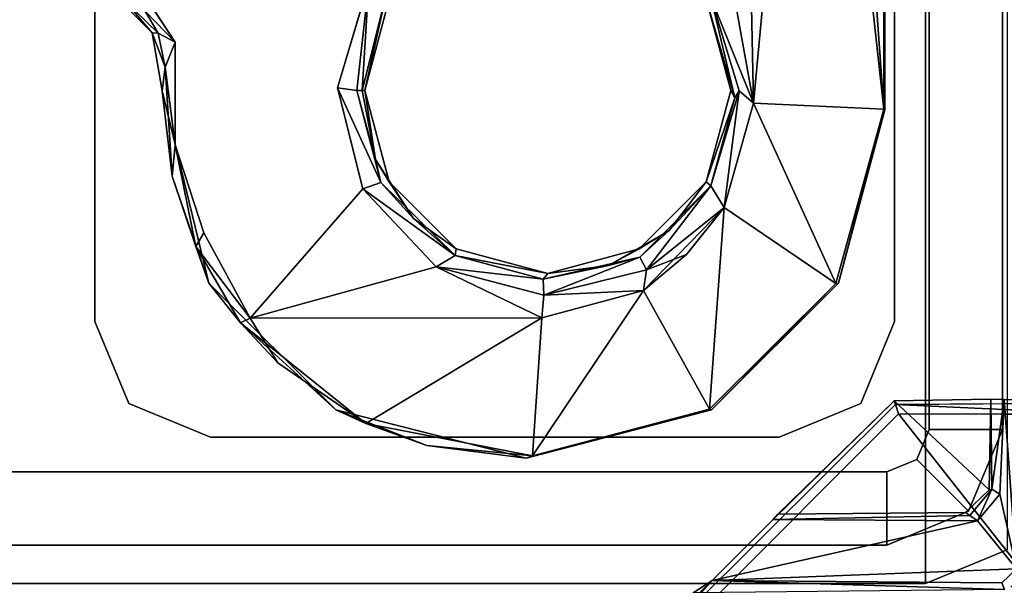
# Model space of a CAD drawing. Units: inches. Extents: x -34.4 to 34.4, y -40 to 25.1.
# Drawn here: x -17.9 to -16.9, y 7.1 to 7.7 of the extents above; entities that cross this region are included whole.
import ezdxf

# ---------------------------------------------------------------- set-up
doc = ezdxf.new("R2010")
doc.units = ezdxf.units.IN
doc.header["$MEASUREMENT"] = 0
for name, color, linetype in [('DESK-BASE', 4, 'Continuous'), ('DESK-CABLEMANAGEMENT4', 4, 'Continuous'), ('DESK-CABLETROUGH', 4, 'Continuous'), ('DESK-LOWERLEG4', 4, 'Continuous'), ('DESK-TOP4', 4, 'Continuous'), ('DESK-TOPSUPPORT4', 4, 'Continuous'), ('DESK-UPPERLEG4', 4, 'Continuous')]:
    doc.layers.add(name, color=color, linetype=linetype)

msp = doc.modelspace()

# ---------------------------------------------------------------- linework, layer by layer
at = {"layer": 'DESK-BASE'}
for points, invisible_edges in [([(-15.0255, 7.6344, 0.5591), (-21.3247, 7.4782, 0.5591), (-21.3247, 8.0688, 0.5591), (-15.0255, 8.305, 0.5591)], 5), ([(-15.0255, 7.6344, 0.6576), (-21.3247, 7.4782, 0.6576), (-21.3247, 8.0688, 0.6576), (-15.0255, 8.305, 0.6576)], 5), ([(-21.364, 7.4389, 0.5591), (-14.8515, 7.4389, 0.5591), (-15.0255, 7.6344, 0.5591), (-21.3247, 7.4782, 0.5591)], 5), ([(-21.364, 7.4389, 0.6576), (-14.8515, 7.4389, 0.6576), (-15.0255, 7.6344, 0.6576), (-21.3247, 7.4782, 0.6576)], 5), ([(-21.7191, 7.2669, 0.5591), (-21.5238, 7.4389, 0.5591), (-14.0049, 0.8025, 0.5591), (-14.0365, 0.7985, 0.5591)], 10), ([(-21.7191, 7.2669, 0.6576), (-14.0365, 0.7985, 0.6576), (-14.0049, 0.8025, 0.6576), (-21.5238, 7.4389, 0.6576)], 5), ([(-14.0049, 0.8025, 0.5591), (-14.8515, 7.4389, 0.5591), (-21.364, 7.4389, 0.5591), (-21.5238, 7.4389, 0.5591)], 10), ([(-14.0049, 0.8025, 0.6576), (-14.8515, 7.4389, 0.6576), (-21.364, 7.4389, 0.6576), (-21.5238, 7.4389, 0.6576)], 10), ([(-16.2558, 0.7651, 0.5591), (-22.5156, 1.0227, 0.5591), (-21.7191, 7.2669, 0.5591), (-15.8129, 0.8837, 0.5591)], 5), ([(-16.2558, 0.7651, 0.6576), (-15.8129, 0.8837, 0.6576), (-21.7191, 7.2669, 0.6576), (-22.5156, 1.0227, 0.6576)], 10), ([(-15.37, 0.7651, 0.5591), (-15.8129, 0.8837, 0.5591), (-21.7191, 7.2669, 0.5591), (-14.0365, 0.7985, 0.5591)], 14), ([(-15.37, 0.7651, 0.6576), (-14.0365, 0.7985, 0.6576), (-21.7191, 7.2669, 0.6576), (-15.8129, 0.8837, 0.6576)], 7)]:
    msp.add_3dface(points, dxfattribs=dict(at, invisible_edges=invisible_edges))
at = {"layer": 'DESK-CABLEMANAGEMENT4'}
for points in [[(-16.9992, 7.5948, 27.4711), (-16.9992, 7.5948, 27.4711), (-17.059, 8.4406, 27.4128), (-16.9994, 9.2071, 27.4707)], [(-16.9992, 7.5948, 27.4711), (-16.9992, 7.5948, 27.4711), (-16.9994, 9.2071, 27.4707), (-16.9982, 8.795, 27.4904)], [(-16.9982, 7.9956, 27.4914), (-16.9982, 7.9956, 27.4914), (-16.9992, 7.5948, 27.4711), (-16.9982, 8.795, 27.4904)], [(-17.0712, 8.2544, 27.4), (-17.0712, 8.2544, 27.4), (-17.059, 8.4406, 27.4128), (-16.9992, 7.5948, 27.4711)], [(-17.1421, 8.0757, 27.3342), (-17.1421, 8.0757, 27.3342), (-17.0712, 8.2544, 27.4), (-17.1323, 7.601, 27.3387)], [(-17.1323, 7.601, 27.3387), (-17.1323, 7.601, 27.3387), (-17.0712, 8.2544, 27.4), (-16.9992, 7.5948, 27.4711)], [(-17.1528, 7.7165, 27.3348), (-17.1528, 7.7165, 27.3348), (-17.1421, 8.0757, 27.3342), (-17.1323, 7.601, 27.3387)], [(-16.9982, 7.9715, 27.4921), (-16.9982, 7.9715, 27.4921), (-16.9992, 7.5948, 27.4711), (-16.9982, 7.9956, 27.4914)], [(-16.9979, 7.5942, 27.5101), (-16.9979, 7.5942, 27.5101), (-16.9992, 7.5948, 27.4711), (-16.9982, 7.9715, 27.4921)], [(-16.9979, 7.9649, 27.5092), (-16.9979, 7.9649, 27.5092), (-16.9979, 7.5942, 27.5101), (-16.9982, 7.9715, 27.4921)], [(-17.7231, 7.6631, 27.3338), (-17.7231, 7.6631, 27.3338), (-17.7537, 7.695, 27.3397), (-17.7633, 7.725, 27.333)], [(-17.525, 7.7244, 27.3351), (-17.525, 7.7244, 27.3351), (-17.5373, 7.6139, 27.3522), (-17.5571, 7.6164, 27.3348)], [(-17.5318, 7.6139, 27.3716), (-17.5318, 7.6139, 27.3716), (-17.5373, 7.6139, 27.3522), (-17.525, 7.7244, 27.3351)], [(-17.5079, 7.7107, 27.3568), (-17.5079, 7.7107, 27.3568), (-17.5318, 7.6139, 27.3716), (-17.525, 7.7244, 27.3351)], [(-17.1753, 7.7081, 27.3586), (-17.1753, 7.7081, 27.3586), (-17.1528, 7.7165, 27.3348), (-17.1323, 7.601, 27.3387)], [(-17.7759, 7.7071, 27.348), (-17.7759, 7.7071, 27.348), (-17.7402, 7.6725, 27.3444), (-17.7466, 7.6729, 27.5101)], [(-17.7754, 7.7017, 27.5101), (-17.7754, 7.7017, 27.5101), (-17.7759, 7.7071, 27.348), (-17.7466, 7.6729, 27.5101)], [(-17.7402, 7.6725, 27.3444), (-17.7402, 7.6725, 27.3444), (-17.7759, 7.7071, 27.348), (-17.7537, 7.695, 27.3397)], [(-17.5318, 7.6139, 27.3716), (-17.5318, 7.6139, 27.3716), (-17.5079, 7.7107, 27.3568), (-17.5294, 7.6139, 27.5101)], [(-17.5294, 7.6139, 27.5101), (-17.5294, 7.6139, 27.5101), (-17.5079, 7.7107, 27.3568), (-17.5043, 7.7074, 27.5101)], [(-17.1753, 7.7081, 27.3586), (-17.1753, 7.7081, 27.3586), (-17.1514, 7.6063, 27.3677), (-17.1804, 7.7074, 27.5101)], [(-17.1804, 7.7074, 27.5101), (-17.1804, 7.7074, 27.5101), (-17.1514, 7.6063, 27.3677), (-17.1553, 7.6139, 27.5101)], [(-17.1467, 7.6136, 27.3508), (-17.1467, 7.6136, 27.3508), (-17.1753, 7.7081, 27.3586), (-17.1323, 7.601, 27.3387)], [(-17.1514, 7.6063, 27.3677), (-17.1514, 7.6063, 27.3677), (-17.1753, 7.7081, 27.3586), (-17.1467, 7.6136, 27.3508)], [(-17.7537, 7.695, 27.3397), (-17.7537, 7.695, 27.3397), (-17.7231, 7.6631, 27.3338), (-17.7402, 7.6725, 27.3444)], [(-17.7402, 7.6725, 27.3444), (-17.7402, 7.6725, 27.3444), (-17.7333, 7.6378, 27.3458), (-17.7466, 7.6729, 27.5101)], [(-17.7466, 7.6729, 27.5101), (-17.7466, 7.6729, 27.5101), (-17.7333, 7.6378, 27.3458), (-17.7363, 7.6134, 27.5102)], [(-17.7333, 7.6378, 27.3458), (-17.7333, 7.6378, 27.3458), (-17.7402, 7.6725, 27.3444), (-17.7231, 7.6631, 27.3338)], [(-17.7231, 7.6631, 27.3338), (-17.7231, 7.6631, 27.3338), (-17.723, 7.5582, 27.3358), (-17.7333, 7.6378, 27.3458)], [(-17.7333, 7.6378, 27.3458), (-17.7333, 7.6378, 27.3458), (-17.7261, 7.5262, 27.3485), (-17.7363, 7.6134, 27.5102)], [(-17.7261, 7.5262, 27.3485), (-17.7261, 7.5262, 27.3485), (-17.7333, 7.6378, 27.3458), (-17.723, 7.5582, 27.3358)], [(-17.5313, 7.5132, 27.3353), (-17.5313, 7.5132, 27.3353), (-17.5571, 7.6164, 27.3348), (-17.5129, 7.5199, 27.3526)], [(-17.5129, 7.5199, 27.3526), (-17.5129, 7.5199, 27.3526), (-17.5571, 7.6164, 27.3348), (-17.5373, 7.6139, 27.3522)], [(-17.7363, 7.6134, 27.5102), (-17.7363, 7.6134, 27.5102), (-17.7261, 7.5262, 27.3485), (-17.6886, 7.417, 27.5101)], [(-17.5318, 7.6139, 27.3716), (-17.5318, 7.6139, 27.3716), (-17.5182, 7.5434, 27.3716), (-17.5373, 7.6139, 27.3522)], [(-17.5373, 7.6139, 27.3522), (-17.5373, 7.6139, 27.3522), (-17.5182, 7.5434, 27.3716), (-17.5129, 7.5199, 27.3526)], [(-17.5294, 7.6139, 27.5101), (-17.5294, 7.6139, 27.5101), (-17.5182, 7.5434, 27.3716), (-17.5318, 7.6139, 27.3716)], [(-17.5043, 7.5204, 27.5101), (-17.5043, 7.5204, 27.5101), (-17.5182, 7.5434, 27.3716), (-17.5294, 7.6139, 27.5101)], [(-17.1804, 7.5204, 27.5101), (-17.1804, 7.5204, 27.5101), (-17.1553, 7.6139, 27.5101), (-17.1514, 7.6063, 27.3677)], [(-17.1514, 7.6063, 27.3677), (-17.1514, 7.6063, 27.3677), (-17.1758, 7.5163, 27.3551), (-17.1804, 7.5204, 27.5101)], [(-17.1467, 7.6136, 27.3508), (-17.1467, 7.6136, 27.3508), (-17.1623, 7.4943, 27.3353), (-17.1758, 7.5163, 27.3551)], [(-17.1758, 7.5163, 27.3551), (-17.1758, 7.5163, 27.3551), (-17.1514, 7.6063, 27.3677), (-17.1467, 7.6136, 27.3508)], [(-17.1323, 7.601, 27.3387), (-17.1323, 7.601, 27.3387), (-17.1623, 7.4943, 27.3353), (-17.1467, 7.6136, 27.3508)], [(-17.1323, 7.601, 27.3387), (-17.1323, 7.601, 27.3387), (-17.048, 7.4165, 27.4705), (-17.1623, 7.4943, 27.3353)], [(-16.9992, 7.5948, 27.4711), (-16.9992, 7.5948, 27.4711), (-17.048, 7.4165, 27.4705), (-17.1323, 7.601, 27.3387)], [(-16.9992, 7.5948, 27.4711), (-16.9992, 7.5948, 27.4711), (-17.0453, 7.417, 27.5101), (-17.048, 7.4165, 27.4705)], [(-16.9979, 7.5942, 27.5101), (-16.9979, 7.5942, 27.5101), (-17.0453, 7.417, 27.5101), (-16.9992, 7.5948, 27.4711)], [(-17.7019, 7.4544, 27.3437), (-17.7019, 7.4544, 27.3437), (-17.7261, 7.5262, 27.3485), (-17.723, 7.5582, 27.3358)], [(-17.7019, 7.4544, 27.3437), (-17.7019, 7.4544, 27.3437), (-17.723, 7.5582, 27.3358), (-17.6936, 7.4682, 27.3335)], [(-17.4794, 7.4831, 27.3716), (-17.4794, 7.4831, 27.3716), (-17.5182, 7.5434, 27.3716), (-17.5043, 7.5204, 27.5101)], [(-17.5182, 7.5434, 27.3716), (-17.5182, 7.5434, 27.3716), (-17.4794, 7.4831, 27.3716), (-17.5129, 7.5199, 27.3526)], [(-17.6886, 7.417, 27.5101), (-17.6886, 7.417, 27.5101), (-17.7261, 7.5262, 27.3485), (-17.7019, 7.4544, 27.3437)], [(-17.4369, 7.4452, 27.3553), (-17.4369, 7.4452, 27.3553), (-17.5313, 7.5132, 27.3353), (-17.5129, 7.5199, 27.3526)], [(-17.5129, 7.5199, 27.3526), (-17.5129, 7.5199, 27.3526), (-17.4794, 7.4831, 27.3716), (-17.4369, 7.4452, 27.3553)], [(-17.4359, 7.4519, 27.5101), (-17.4359, 7.4519, 27.5101), (-17.4794, 7.4831, 27.3716), (-17.5043, 7.5204, 27.5101)], [(-17.1804, 7.5204, 27.5101), (-17.1804, 7.5204, 27.5101), (-17.2182, 7.4708, 27.3716), (-17.2489, 7.4519, 27.5101)], [(-17.2484, 7.4434, 27.3526), (-17.2484, 7.4434, 27.3526), (-17.2182, 7.4708, 27.3716), (-17.1758, 7.5163, 27.3551)], [(-17.1758, 7.5163, 27.3551), (-17.1758, 7.5163, 27.3551), (-17.2414, 7.4307, 27.3382), (-17.2484, 7.4434, 27.3526)], [(-17.1623, 7.4943, 27.3353), (-17.1623, 7.4943, 27.3353), (-17.2414, 7.4307, 27.3382), (-17.1758, 7.5163, 27.3551)], [(-17.1758, 7.5163, 27.3551), (-17.1758, 7.5163, 27.3551), (-17.2182, 7.4708, 27.3716), (-17.1804, 7.5204, 27.5101)], [(-17.4564, 7.4335, 27.336), (-17.4564, 7.4335, 27.336), (-17.6463, 7.3812, 27.3345), (-17.5313, 7.5132, 27.3353)], [(-17.4564, 7.4335, 27.336), (-17.4564, 7.4335, 27.336), (-17.5313, 7.5132, 27.3353), (-17.4369, 7.4452, 27.3553)], [(-17.1623, 7.4943, 27.3353), (-17.1623, 7.4943, 27.3353), (-17.1773, 7.2881, 27.4705), (-17.2444, 7.4094, 27.3338)], [(-17.2444, 7.4094, 27.3338), (-17.2444, 7.4094, 27.3338), (-17.2007, 7.4461, 27.334), (-17.1623, 7.4943, 27.3353)], [(-17.2414, 7.4307, 27.3382), (-17.2414, 7.4307, 27.3382), (-17.1623, 7.4943, 27.3353), (-17.2007, 7.4461, 27.334)], [(-17.048, 7.4165, 27.4705), (-17.048, 7.4165, 27.4705), (-17.1773, 7.2881, 27.4705), (-17.1623, 7.4943, 27.3353)], [(-17.4369, 7.4452, 27.3553), (-17.4369, 7.4452, 27.3553), (-17.4794, 7.4831, 27.3716), (-17.4359, 7.4519, 27.5101)], [(-17.6463, 7.3812, 27.3345), (-17.6463, 7.3812, 27.3345), (-17.7019, 7.4544, 27.3437), (-17.6936, 7.4682, 27.3335)], [(-17.2182, 7.4708, 27.3716), (-17.2182, 7.4708, 27.3716), (-17.2803, 7.4349, 27.3716), (-17.2489, 7.4519, 27.5101)], [(-17.2803, 7.4349, 27.3716), (-17.2803, 7.4349, 27.3716), (-17.2182, 7.4708, 27.3716), (-17.2484, 7.4434, 27.3526)], [(-17.6563, 7.3765, 27.3464), (-17.6563, 7.3765, 27.3464), (-17.6886, 7.417, 27.5101), (-17.7019, 7.4544, 27.3437)], [(-17.6563, 7.3765, 27.3464), (-17.6563, 7.3765, 27.3464), (-17.7019, 7.4544, 27.3437), (-17.6463, 7.3812, 27.3345)], [(-17.347, 7.421, 27.355), (-17.347, 7.421, 27.355), (-17.4564, 7.4335, 27.336), (-17.4369, 7.4452, 27.3553)], [(-17.3424, 7.4269, 27.5101), (-17.3424, 7.4269, 27.5101), (-17.4369, 7.4452, 27.3553), (-17.4359, 7.4519, 27.5101)], [(-17.347, 7.421, 27.355), (-17.347, 7.421, 27.355), (-17.4369, 7.4452, 27.3553), (-17.3424, 7.4269, 27.5101)], [(-17.347, 7.421, 27.355), (-17.347, 7.421, 27.355), (-17.2803, 7.4349, 27.3716), (-17.2484, 7.4434, 27.3526)], [(-17.2484, 7.4434, 27.3526), (-17.2484, 7.4434, 27.3526), (-17.3465, 7.4048, 27.3382), (-17.347, 7.421, 27.355)], [(-17.2414, 7.4307, 27.3382), (-17.2414, 7.4307, 27.3382), (-17.3465, 7.4048, 27.3382), (-17.2484, 7.4434, 27.3526)], [(-17.2489, 7.4519, 27.5101), (-17.2489, 7.4519, 27.5101), (-17.2803, 7.4349, 27.3716), (-17.3424, 7.4269, 27.5101)], [(-17.2444, 7.4094, 27.3338), (-17.2444, 7.4094, 27.3338), (-17.2414, 7.4307, 27.3382), (-17.2007, 7.4461, 27.334)], [(-17.3484, 7.3815, 27.3336), (-17.3484, 7.3815, 27.3336), (-17.6463, 7.3812, 27.3345), (-17.4564, 7.4335, 27.336)], [(-17.4564, 7.4335, 27.336), (-17.4564, 7.4335, 27.336), (-17.3465, 7.4048, 27.3382), (-17.3484, 7.3815, 27.3336)], [(-17.3465, 7.4048, 27.3382), (-17.3465, 7.4048, 27.3382), (-17.4564, 7.4335, 27.336), (-17.347, 7.421, 27.355)], [(-17.2803, 7.4349, 27.3716), (-17.2803, 7.4349, 27.3716), (-17.347, 7.421, 27.355), (-17.3424, 7.4269, 27.5101)], [(-17.3465, 7.4048, 27.3382), (-17.3465, 7.4048, 27.3382), (-17.2414, 7.4307, 27.3382), (-17.2444, 7.4094, 27.3338)], [(-17.5589, 7.2873, 27.5101), (-17.5589, 7.2873, 27.5101), (-17.6886, 7.417, 27.5101), (-17.6563, 7.3765, 27.3464)], [(-17.048, 7.4165, 27.4705), (-17.048, 7.4165, 27.4705), (-17.175, 7.2873, 27.5101), (-17.1773, 7.2881, 27.4705)], [(-17.0453, 7.417, 27.5101), (-17.0453, 7.417, 27.5101), (-17.175, 7.2873, 27.5101), (-17.048, 7.4165, 27.4705)], [(-17.1773, 7.2881, 27.4705), (-17.1773, 7.2881, 27.4705), (-17.3581, 7.2404, 27.471), (-17.2444, 7.4094, 27.3338)], [(-17.2444, 7.4094, 27.3338), (-17.2444, 7.4094, 27.3338), (-17.3581, 7.2404, 27.471), (-17.3484, 7.3815, 27.3336)], [(-17.3484, 7.3815, 27.3336), (-17.3484, 7.3815, 27.3336), (-17.3465, 7.4048, 27.3382), (-17.2444, 7.4094, 27.3338)], [(-17.6181, 7.3355, 27.3833), (-17.6181, 7.3355, 27.3833), (-17.6563, 7.3765, 27.3464), (-17.6463, 7.3812, 27.3345)], [(-17.5281, 7.2734, 27.4422), (-17.5281, 7.2734, 27.4422), (-17.5589, 7.2873, 27.5101), (-17.6563, 7.3765, 27.3464)], [(-17.6563, 7.3765, 27.3464), (-17.6563, 7.3765, 27.3464), (-17.6181, 7.3355, 27.3833), (-17.5281, 7.2734, 27.4422)], [(-17.5281, 7.2734, 27.4422), (-17.5281, 7.2734, 27.4422), (-17.3484, 7.3815, 27.3336), (-17.3581, 7.2404, 27.471)], [(-16.9886, 7.2967, 27.5298), (-16.9886, 7.2967, 27.5298), (-17.1072, 7.1808, 27.5298), (-17.1121, 7.1755, 27.5452)], [(-16.9886, 7.2967, 27.5298), (-16.9886, 7.2967, 27.5298), (-16.8899, 7.2982, 27.532), (-16.8914, 7.2057, 27.5298)], [(-16.7656, 7.2944, 27.6931), (-16.7656, 7.2944, 27.6931), (-16.9873, 7.293, 27.6944), (-16.7657, 7.2826, 27.7054)], [(-16.9873, 7.293, 27.6944), (-16.9873, 7.293, 27.6944), (-16.984, 7.2835, 27.7053), (-16.7657, 7.2826, 27.7054)], [(-16.8914, 7.2057, 27.5298), (-16.8914, 7.2057, 27.5298), (-16.8899, 7.2982, 27.532), (-16.8889, 7.2065, 27.5392)], [(-16.8899, 7.2982, 27.532), (-16.8899, 7.2982, 27.532), (-16.8761, 7.2979, 27.5492), (-16.8889, 7.2065, 27.5392)], [(-16.8889, 7.2065, 27.5392), (-16.8889, 7.2065, 27.5392), (-16.8761, 7.2979, 27.5492), (-16.8807, 7.2014, 27.5481)], [(-16.8761, 7.2979, 27.5492), (-16.8761, 7.2979, 27.5492), (-16.8637, 7.125, 27.5485), (-16.8807, 7.2014, 27.5481)], [(-16.8538, 7.2973, 27.5442), (-16.8538, 7.2973, 27.5442), (-16.8637, 7.125, 27.5485), (-16.8761, 7.2979, 27.5492)], [(-17.3644, 7.238, 27.5103), (-17.3644, 7.238, 27.5103), (-17.5589, 7.2873, 27.5101), (-17.4659, 7.2509, 27.469)], [(-17.4659, 7.2509, 27.469), (-17.4659, 7.2509, 27.469), (-17.5589, 7.2873, 27.5101), (-17.5281, 7.2734, 27.4422)], [(-17.5281, 7.2734, 27.4422), (-17.5281, 7.2734, 27.4422), (-17.3581, 7.2404, 27.471), (-17.4659, 7.2509, 27.469)], [(-17.3581, 7.2404, 27.471), (-17.3581, 7.2404, 27.471), (-17.3644, 7.238, 27.5103), (-17.4659, 7.2509, 27.469)], [(-16.9113, 7.1796, 27.5424), (-16.9113, 7.1796, 27.5424), (-16.8889, 7.2065, 27.5392), (-16.9035, 7.174, 27.5484)], [(-16.9035, 7.174, 27.5484), (-16.9035, 7.174, 27.5484), (-16.8889, 7.2065, 27.5392), (-16.8807, 7.2014, 27.5481)], [(-16.8807, 7.2014, 27.5481), (-16.8807, 7.2014, 27.5481), (-16.8637, 7.125, 27.5485), (-16.9035, 7.174, 27.5484)], [(-16.9035, 7.174, 27.5484), (-16.9035, 7.174, 27.5484), (-17.1744, 7.1132, 27.5485), (-17.1121, 7.1755, 27.5452)], [(-16.8637, 7.125, 27.5485), (-16.8637, 7.125, 27.5485), (-17.1744, 7.1132, 27.5485), (-16.9035, 7.174, 27.5484)], [(-16.9113, 7.1796, 27.5424), (-16.9113, 7.1796, 27.5424), (-16.9035, 7.174, 27.5484), (-17.1121, 7.1755, 27.5452)], [(-16.8784, 7.1108, 27.5463), (-16.8784, 7.1108, 27.5463), (-17.1744, 7.1132, 27.5485), (-16.8637, 7.125, 27.5485)], [(-17.2265, 7.0547, 27.6947), (-17.2265, 7.0547, 27.6947), (-17.1744, 7.1132, 27.5485), (-17.2307, 7.0584, 27.5291)], [(-17.1744, 7.1132, 27.5485), (-17.1744, 7.1132, 27.5485), (-17.194, 7.1005, 27.5267), (-17.2307, 7.0584, 27.5291)], [(-17.194, 7.1005, 27.5267), (-17.194, 7.1005, 27.5267), (-17.1744, 7.1132, 27.5485), (-16.8758, 7.1037, 27.538)], [(-16.8758, 7.1037, 27.538), (-16.8758, 7.1037, 27.538), (-17.1744, 7.1132, 27.5485), (-16.8784, 7.1108, 27.5463)]]:
    msp.add_3dface(points, dxfattribs=at)
for points, invisible_edges in [([(-16.9979, 7.5942, 27.5101), (-16.9979, 7.5942, 27.5101), (-16.9979, 7.9649, 27.5092), (-17.1804, 7.7074, 27.5101)], 13), ([(-17.7231, 7.6631, 27.3338), (-17.7231, 7.6631, 27.3338), (-17.7633, 7.725, 27.333), (-17.525, 7.7244, 27.3351)], 13), ([(-17.5571, 7.6164, 27.3348), (-17.5571, 7.6164, 27.3348), (-17.7231, 7.6631, 27.3338), (-17.525, 7.7244, 27.3351)], 6), ([(-17.7754, 7.7017, 27.5101), (-17.7754, 7.7017, 27.5101), (-17.7466, 7.6729, 27.5101), (-17.5043, 7.7074, 27.5101)], 13), ([(-17.5043, 7.7074, 27.5101), (-17.5043, 7.7074, 27.5101), (-17.7466, 7.6729, 27.5101), (-17.5294, 7.6139, 27.5101)], 6), ([(-17.1804, 7.7074, 27.5101), (-17.1804, 7.7074, 27.5101), (-17.1553, 7.6139, 27.5101), (-16.9979, 7.5942, 27.5101)], 13), ([(-17.7466, 7.6729, 27.5101), (-17.7466, 7.6729, 27.5101), (-17.7363, 7.6134, 27.5102), (-17.5294, 7.6139, 27.5101)], 13), ([(-17.5571, 7.6164, 27.3348), (-17.5571, 7.6164, 27.3348), (-17.6936, 7.4682, 27.3335), (-17.7231, 7.6631, 27.3338)], 15), ([(-17.6936, 7.4682, 27.3335), (-17.6936, 7.4682, 27.3335), (-17.723, 7.5582, 27.3358), (-17.7231, 7.6631, 27.3338)], 9), ([(-17.5313, 7.5132, 27.3353), (-17.5313, 7.5132, 27.3353), (-17.6936, 7.4682, 27.3335), (-17.5571, 7.6164, 27.3348)], 6), ([(-17.5294, 7.6139, 27.5101), (-17.5294, 7.6139, 27.5101), (-17.7363, 7.6134, 27.5102), (-17.5043, 7.5204, 27.5101)], 6), ([(-17.7363, 7.6134, 27.5102), (-17.7363, 7.6134, 27.5102), (-17.6886, 7.417, 27.5101), (-17.5043, 7.5204, 27.5101)], 13), ([(-17.1553, 7.6139, 27.5101), (-17.1553, 7.6139, 27.5101), (-17.1804, 7.5204, 27.5101), (-16.9979, 7.5942, 27.5101)], 13), ([(-16.9979, 7.5942, 27.5101), (-16.9979, 7.5942, 27.5101), (-17.1804, 7.5204, 27.5101), (-17.0453, 7.417, 27.5101)], 6), ([(-17.6886, 7.417, 27.5101), (-17.6886, 7.417, 27.5101), (-17.5589, 7.2873, 27.5101), (-17.5043, 7.5204, 27.5101)], 13), ([(-17.5043, 7.5204, 27.5101), (-17.5043, 7.5204, 27.5101), (-17.5589, 7.2873, 27.5101), (-17.4359, 7.4519, 27.5101)], 6), ([(-17.2489, 7.4519, 27.5101), (-17.2489, 7.4519, 27.5101), (-17.0453, 7.417, 27.5101), (-17.1804, 7.5204, 27.5101)], 6), ([(-17.6463, 7.3812, 27.3345), (-17.6463, 7.3812, 27.3345), (-17.6936, 7.4682, 27.3335), (-17.5313, 7.5132, 27.3353)], 4), ([(-17.5589, 7.2873, 27.5101), (-17.5589, 7.2873, 27.5101), (-17.3644, 7.238, 27.5103), (-17.4359, 7.4519, 27.5101)], 13), ([(-17.4359, 7.4519, 27.5101), (-17.4359, 7.4519, 27.5101), (-17.3644, 7.238, 27.5103), (-17.3424, 7.4269, 27.5101)], 6), ([(-17.3424, 7.4269, 27.5101), (-17.3424, 7.4269, 27.5101), (-17.175, 7.2873, 27.5101), (-17.2489, 7.4519, 27.5101)], 6), ([(-17.175, 7.2873, 27.5101), (-17.175, 7.2873, 27.5101), (-17.0453, 7.417, 27.5101), (-17.2489, 7.4519, 27.5101)], 13), ([(-17.3644, 7.238, 27.5103), (-17.3644, 7.238, 27.5103), (-17.175, 7.2873, 27.5101), (-17.3424, 7.4269, 27.5101)], 13), ([(-17.6463, 7.3812, 27.3345), (-17.6463, 7.3812, 27.3345), (-17.3484, 7.3815, 27.3336), (-17.5281, 7.2734, 27.4422)], 9), ([(-17.5281, 7.2734, 27.4422), (-17.5281, 7.2734, 27.4422), (-17.6181, 7.3355, 27.3833), (-17.6463, 7.3812, 27.3345)], 9), ([(-16.9873, 7.293, 27.6944), (-16.9873, 7.293, 27.6944), (-17.1121, 7.1755, 27.5452), (-17.2265, 7.0547, 27.6947)], 6), ([(-16.9873, 7.293, 27.6944), (-16.9873, 7.293, 27.6944), (-17.2265, 7.0547, 27.6947), (-16.984, 7.2835, 27.7053)], 4), ([(-16.9886, 7.2967, 27.5298), (-16.9886, 7.2967, 27.5298), (-17.1121, 7.1755, 27.5452), (-16.9873, 7.293, 27.6944)], 4), ([(-16.9886, 7.2967, 27.5298), (-16.9886, 7.2967, 27.5298), (-16.9158, 7.1824, 27.5298), (-17.1072, 7.1808, 27.5298)], 2), ([(-16.8899, 7.2982, 27.532), (-16.8899, 7.2982, 27.532), (-16.9886, 7.2967, 27.5298), (-16.8761, 7.2979, 27.5492)], 4), ([(-16.9886, 7.2967, 27.5298), (-16.9886, 7.2967, 27.5298), (-16.9873, 7.293, 27.6944), (-16.8761, 7.2979, 27.5492)], 13), ([(-16.8914, 7.2057, 27.5298), (-16.8914, 7.2057, 27.5298), (-16.9158, 7.1824, 27.5298), (-16.9886, 7.2967, 27.5298)], 4), ([(-16.7656, 7.2944, 27.6931), (-16.7656, 7.2944, 27.6931), (-16.8761, 7.2979, 27.5492), (-16.9873, 7.293, 27.6944)], 6), ([(-16.8538, 7.2973, 27.5442), (-16.8538, 7.2973, 27.5442), (-16.8761, 7.2979, 27.5492), (-16.7656, 7.2944, 27.6931)], 4), ([(-17.1773, 7.2881, 27.4705), (-17.1773, 7.2881, 27.4705), (-17.3644, 7.238, 27.5103), (-17.3581, 7.2404, 27.471)], 2), ([(-17.175, 7.2873, 27.5101), (-17.175, 7.2873, 27.5101), (-17.3644, 7.238, 27.5103), (-17.1773, 7.2881, 27.4705)], 4), ([(-17.2265, 7.0547, 27.6947), (-17.2265, 7.0547, 27.6947), (-17.2194, 7.0478, 27.705), (-16.984, 7.2835, 27.7053)], 9), ([(-16.8502, 6.9682, 27.7061), (-16.8502, 6.9682, 27.7061), (-16.984, 7.2835, 27.7053), (-17.2194, 7.0478, 27.705)], 11), ([(-16.7657, 7.2826, 27.7054), (-16.7657, 7.2826, 27.7054), (-16.984, 7.2835, 27.7053), (-16.7766, 7.0199, 27.7061)], 9), ([(-16.7766, 7.0199, 27.7061), (-16.7766, 7.0199, 27.7061), (-16.984, 7.2835, 27.7053), (-16.8502, 6.9682, 27.7061)], 4), ([(-16.8914, 7.2057, 27.5298), (-16.8914, 7.2057, 27.5298), (-16.9113, 7.1796, 27.5424), (-16.9158, 7.1824, 27.5298)], 2), ([(-16.8889, 7.2065, 27.5392), (-16.8889, 7.2065, 27.5392), (-16.9113, 7.1796, 27.5424), (-16.8914, 7.2057, 27.5298)], 4), ([(-16.9158, 7.1824, 27.5298), (-16.9158, 7.1824, 27.5298), (-16.9113, 7.1796, 27.5424), (-17.1121, 7.1755, 27.5452)], 9), ([(-17.1072, 7.1808, 27.5298), (-17.1072, 7.1808, 27.5298), (-16.9158, 7.1824, 27.5298), (-17.1121, 7.1755, 27.5452)], 4), ([(-17.1121, 7.1755, 27.5452), (-17.1121, 7.1755, 27.5452), (-17.1744, 7.1132, 27.5485), (-17.2265, 7.0547, 27.6947)], 9), ([(-16.8758, 7.1037, 27.538), (-16.8758, 7.1037, 27.538), (-16.8784, 7.1108, 27.5463), (-16.8637, 7.125, 27.5485)], 9)]:
    msp.add_3dface(points, dxfattribs=dict(at, invisible_edges=invisible_edges))
at = {"layer": 'DESK-CABLETROUGH'}
for points, invisible_edges in [([(-16.9874, 6.9449, 21.6053), (-16.948, 6.9055, 21.6053), (-15.2157, 7.5591, 21.6053), (-15.2157, 7.6772, 21.6053)], 10), ([(-15.2157, 7.6772, 21.6053), (-16.7905, 7.185, 21.6053), (-16.8693, 7.1063, 21.6053), (-16.9874, 6.9449, 21.6053)], 13), ([(-16.9874, 6.9449, 21.5301), (-15.2157, 7.6772, 21.5301), (-15.2157, 7.5591, 21.5301), (-16.948, 6.9055, 21.5301)], 5), ([(-15.2157, 7.6772, 21.5301), (-16.9874, 6.9449, 21.5301), (-16.8693, 7.1063, 21.5301), (-16.7905, 7.185, 21.5301)], 11), ([(-15.2157, 7.5591, 21.6053), (-16.948, 6.9055, 21.6053), (-16.6286, 6.9055, 21.6053), (-15.1581, 7.4199, 21.6053)], 5), ([(-15.2157, 7.5591, 21.5301), (-15.1581, 7.4199, 21.5301), (-16.6286, 6.9055, 21.5301), (-16.948, 6.9055, 21.5301)], 10)]:
    msp.add_3dface(points, dxfattribs=dict(at, invisible_edges=invisible_edges))
at = {"layer": 'DESK-LOWERLEG4'}
for points in [[(-16.9565, 7.1099, 0.7302), (-19.303, 7.1099, 0.7302), (-19.303, 9.6926, 0.7302), (-16.9565, 9.6926, 0.7302)], [(-16.873, 9.658, 0.7302), (-16.873, 7.1445, 0.7302), (-16.9565, 7.1099, 0.7302), (-16.9565, 9.6926, 0.7302)], [(-16.9565, 7.1099, 0.7302), (-16.873, 7.1445, 0.7302), (-16.873, 7.1445, 0.8876), (-16.9565, 7.1099, 0.8876)], [(-19.303, 7.1099, 0.8876), (-19.303, 7.1099, 0.7302), (-16.9565, 7.1099, 0.7302), (-16.9565, 7.1099, 0.8876)]]:
    msp.add_3dface(points, dxfattribs=at)
at = {"layer": 'DESK-TOP4'}
for points, invisible_edges in [([(-34.3798, 3.2137, 27.7126), (-34.3798, 23.564, 27.7126), (-1.8798, 23.564, 27.7126), (-1.8798, 3.2137, 27.7126)], 10), ([(-34.3798, 3.2137, 28.5), (-1.8798, 3.2137, 28.5), (-1.8798, 23.564, 28.5), (-34.3798, 23.564, 28.5)], 5)]:
    msp.add_3dface(points, dxfattribs=dict(at, invisible_edges=invisible_edges))
at = {"layer": 'DESK-TOPSUPPORT4'}
for points, invisible_edges in [([(-12.6041, 6.5041, 27.5122), (-23.6554, 6.5041, 27.5122), (-22.8891, 12.5277, 27.5122), (-13.3704, 12.5277, 27.5122)], 5), ([(-12.6041, 6.5041, 27.7091), (-13.3704, 12.5277, 27.7091), (-22.8891, 12.5277, 27.7091), (-23.6554, 6.5041, 27.7091)], 10)]:
    msp.add_3dface(points, dxfattribs=dict(at, invisible_edges=invisible_edges))
at = {"layer": 'DESK-UPPERLEG4'}
for points in [[(-16.8778, 7.2674, 2.5953), (-16.9526, 7.2674, 2.5953), (-16.9526, 9.5548, 2.5953), (-16.8778, 9.5548, 2.5953)], [(-16.8778, 7.2674, 27.5107), (-16.8778, 9.5548, 27.5107), (-16.9526, 9.5548, 27.5107), (-16.9526, 7.2674, 27.5107)], [(-16.9526, 7.2674, 2.5953), (-16.9526, 7.2674, 27.5107), (-16.9526, 9.5548, 27.5107), (-16.9526, 9.5548, 2.5953)], [(-16.8778, 7.2674, 2.5953), (-16.8778, 9.5548, 2.5953), (-16.8778, 9.5548, 27.5107), (-16.8778, 7.2674, 27.5107)], [(-16.988, 7.3776, 27.0382), (-16.988, 9.4249, 27.0382), (-16.988, 9.4249, 27.3138), (-16.988, 7.3776, 27.3138)], [(-17.805, 7.9682, 27.0382), (-17.805, 7.3776, 27.0382), (-17.805, 7.3776, 27.3138), (-17.805, 7.9682, 27.3138)], [(-17.805, 7.3776, 27.3138), (-17.805, 7.3776, 27.0382), (-17.7704, 7.2941, 27.0382), (-17.7704, 7.2941, 27.3138)], [(-17.0226, 7.2941, 27.3138), (-17.0226, 7.2941, 27.0382), (-16.988, 7.3776, 27.0382), (-16.988, 7.3776, 27.3138)], [(-17.7704, 7.2941, 27.0382), (-17.6868, 7.2595, 27.0382), (-17.6868, 7.2595, 27.3138), (-17.7704, 7.2941, 27.3138)], [(-17.1061, 7.2595, 27.0382), (-17.0226, 7.2941, 27.0382), (-17.0226, 7.2941, 27.3138), (-17.1061, 7.2595, 27.3138)], [(-16.9653, 7.2368, 2.5953), (-16.9526, 7.2674, 2.5953), (-16.8778, 7.2674, 2.5953), (-16.9124, 7.1839, 2.5953)], [(-16.9653, 7.2368, 27.5107), (-16.9124, 7.1839, 27.5107), (-16.8778, 7.2674, 27.5107), (-16.9526, 7.2674, 27.5107)], [(-16.9653, 7.2368, 27.5107), (-16.9526, 7.2674, 27.5107), (-16.9526, 7.2674, 2.5953), (-16.9653, 7.2368, 2.5953)], [(-16.9124, 7.1839, 27.5107), (-16.9124, 7.1839, 2.5953), (-16.8778, 7.2674, 2.5953), (-16.8778, 7.2674, 27.5107)], [(-17.6868, 7.2595, 27.3138), (-17.6868, 7.2595, 27.0382), (-17.1061, 7.2595, 27.0382), (-17.1061, 7.2595, 27.3138)], [(-16.9959, 7.1493, 2.5953), (-16.9959, 7.2241, 2.5953), (-16.9653, 7.2368, 2.5953), (-16.9124, 7.1839, 2.5953)], [(-16.9959, 7.1493, 27.5107), (-16.9124, 7.1839, 27.5107), (-16.9653, 7.2368, 27.5107), (-16.9959, 7.2241, 27.5107)], [(-16.9959, 7.2241, 2.5953), (-16.9959, 7.2241, 27.5107), (-16.9653, 7.2368, 27.5107), (-16.9653, 7.2368, 2.5953)], [(-19.2833, 7.2241, 2.5953), (-16.9959, 7.2241, 2.5953), (-16.9959, 7.1493, 2.5953), (-19.2833, 7.1493, 2.5953)], [(-19.2833, 7.2241, 27.5107), (-19.2833, 7.1493, 27.5107), (-16.9959, 7.1493, 27.5107), (-16.9959, 7.2241, 27.5107)], [(-19.2833, 7.2241, 27.5107), (-16.9959, 7.2241, 27.5107), (-16.9959, 7.2241, 2.5953), (-19.2833, 7.2241, 2.5953)], [(-16.9959, 7.1493, 2.5953), (-16.9124, 7.1839, 2.5953), (-16.9124, 7.1839, 27.5107), (-16.9959, 7.1493, 27.5107)], [(-19.2833, 7.1493, 27.5107), (-19.2833, 7.1493, 2.5953), (-16.9959, 7.1493, 2.5953), (-16.9959, 7.1493, 27.5107)]]:
    msp.add_3dface(points, dxfattribs=at)
for points, invisible_edges in [([(-17.805, 7.9682, 27.3138), (-17.805, 7.3776, 27.3138), (-16.988, 7.3776, 27.3138), (-16.988, 9.4249, 27.3138)], 10), ([(-16.988, 7.3776, 27.3138), (-17.805, 7.3776, 27.3138), (-17.7704, 7.2941, 27.3138), (-17.0226, 7.2941, 27.3138)], 5), ([(-17.7704, 7.2941, 27.3138), (-17.6868, 7.2595, 27.3138), (-17.1061, 7.2595, 27.3138), (-17.0226, 7.2941, 27.3138)], 8)]:
    msp.add_3dface(points, dxfattribs=dict(at, invisible_edges=invisible_edges))

doc.saveas('drawing.dxf')
